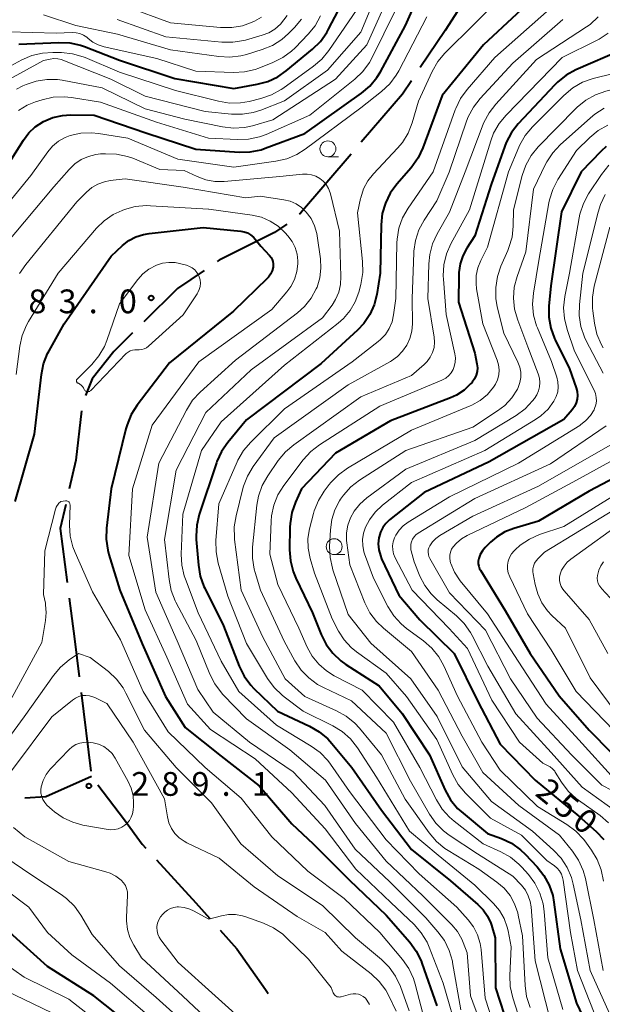
# Model space of a CAD drawing. Units: metres. Extents: x -72000 to -69999, y 27000 to 28500.
# Drawn here: x -70185 to -70093, y 27276 to 27431 of the extents above; entities that cross this region are included whole.
import ezdxf

# ---------------------------------------------------------------- set-up
doc = ezdxf.new("R2010")
doc.units = ezdxf.units.M
for name, color, linetype, lineweight in [('110600_大字・町・丁目界', 7, 'Continuous', 40), ('633100_広葉樹林', 7, 'Continuous', 13), ('710100_等高線(計曲線)', 7, 'Continuous', 40), ('710200_等高線(主曲線)', 7, 'Continuous', 13), ('731200_図化機測定による標高点', 7, 'Continuous', 40)]:
    doc.layers.add(name, color=color, linetype=linetype, lineweight=lineweight)
doc.styles.add('Style-WORKING', font='MS Gothic.ttf')

msp = doc.modelspace()

# ---------------------------------------------------------------- linework, layer by layer
at = {"layer": '110600_大字・町・丁目界', "linetype": 'Continuous', "lineweight": 40}
msp.add_line((-70175.08, 27324.83), (-70173.55, 27312.42), dxfattribs=at)
at = {"layer": '110600_大字・町・丁目界', "linetype": 'Continuous', "lineweight": 40, "flags": 128}
for points in [[(-70114.74, 27433.84), (-70117.68, 27429.28), (-70121.62, 27423.41)], [(-70123.02, 27421.33), (-70124.42, 27419.24), (-70130.91, 27411.65)], [(-70132.53, 27409.76), (-70140.47, 27400.48), (-70140.7, 27400.3)], [(-70142.66, 27398.74), (-70144.6, 27397.39), (-70153.29, 27393.05), (-70153.64, 27392.81)], [(-70155.7, 27391.41), (-70159.86, 27388.59), (-70165.17, 27383.33)], [(-70166.95, 27381.57), (-70169.9, 27378.64), (-70173.31, 27374.34), (-70174.36, 27371.69)], [(-70174.99, 27369.29), (-70175.9, 27361.47), (-70176.93, 27356.96)], [(-70177.49, 27354.52), (-70178.37, 27350.7), (-70177.28, 27342.19)], [(-70176.96, 27339.71), (-70176.13, 27333.3), (-70175.39, 27327.31)], [(-70183.96, 27308.21), (-70180.64, 27308.45), (-70173.45, 27311.63)], [(-70172.43, 27310.27), (-70168.26, 27304.75), (-70165.44, 27300.92), (-70164.88, 27300.31)], [(-70163.2, 27298.47), (-70156.97, 27291.66), (-70154.79, 27289.21)], [(-70153.13, 27287.35), (-70150.52, 27284.42), (-70146, 27277.98), (-70145.6, 27277.39)]]:
    msp.add_lwpolyline(points, dxfattribs=at)
at = {"layer": '633100_広葉樹林', "linetype": 'Continuous', "lineweight": 13}
for p, q in [((-70136.17, 27409.36), (-70134.5, 27409.36)), ((-70135.19, 27346.61), (-70133.52, 27346.61))]:
    msp.add_line(p, q, dxfattribs=at)
for centre in [(-70136.17, 27410.61), (-70135.19, 27347.86)]:
    msp.add_circle(centre, 1.25, dxfattribs=at)
at = {"layer": '710100_等高線(計曲線)', "linetype": 'Continuous', "lineweight": 40, "flags": 128}
for points, elevation in [([(-70181, 27414.94), (-70179.54, 27415.54), (-70177.99, 27415.88), (-70176.75, 27415.96), (-70173, 27415.93), (-70164.88, 27413.12), (-70157, 27410.53), (-70150.16, 27410.09), (-70148.42, 27410.13), (-70146.71, 27410.47), (-70146.05, 27410.69), (-70139.82, 27413), (-70130.88, 27419.38), (-70129.56, 27420.51), (-70128.45, 27421.85), (-70127.9, 27422.75), (-70123.93, 27430.07), (-70119.09, 27441)], 270), ([(-70184.89, 27427.11), (-70178.61, 27427.4), (-70176.87, 27427.33), (-70175.17, 27426.95), (-70174.54, 27426.73), (-70169, 27424.59), (-70160.31, 27421.69), (-70151, 27420.13), (-70147.34, 27420.78), (-70145.66, 27421.24), (-70144.08, 27421.98), (-70142.73, 27422.91), (-70138.58, 27426.34), (-70137.33, 27427.56), (-70136.32, 27428.98), (-70136.06, 27429.46), (-70132.05, 27437.2)], 260), ([(-70101.24, 27436.76), (-70111.63, 27427), (-70118.14, 27419), (-70121.19, 27410.74), (-70121.93, 27409.16), (-70123.05, 27407.61)], 270), ([(-70089.8, 27426.2), (-70097.1, 27423.04), (-70098.63, 27422.21), (-70099.99, 27421.12), (-70100.42, 27420.69), (-70106.18, 27414.53), (-70107.26, 27413.16), (-70108.08, 27411.62), (-70108.31, 27411.03), (-70110.44, 27405), (-70113, 27396.9), (-70114.28, 27394.95), (-70114.92, 27393.75), (-70115.35, 27392.44), (-70115.55, 27391.09), (-70115.56, 27390.67), (-70115.57, 27386.43), (-70113, 27378.38), (-70112.68, 27376.69), (-70112.62, 27376.08), (-70112.67, 27375.47), (-70112.82, 27374.88), (-70113.07, 27374.33), (-70113.42, 27373.82), (-70113.51, 27373.72), (-70113.68, 27373.52), (-70114.72, 27372.55), (-70115.9, 27371.77), (-70116.85, 27371.34), (-70126.29, 27367.71), (-70135, 27362.6), (-70140.34, 27357), (-70141.29, 27354.88), (-70141.86, 27353.23), (-70142.14, 27351.51), (-70142.16, 27350.94), (-70142.21, 27347.36), (-70142.09, 27345.62), (-70141.66, 27343.93), (-70141.22, 27342.88)], 260), ([(-70186.03, 27409), (-70184.18, 27411.98), (-70183.33, 27413.12), (-70182.3, 27414.1), (-70181, 27414.94)], 270), ([(-70092.34, 27410.97), (-70093.11, 27410.25), (-70096.26, 27407), (-70099.33, 27400.67), (-70101.06, 27389), (-70101.34, 27385.77), (-70101.34, 27384.03), (-70101.04, 27382.31), (-70100.44, 27380.67), (-70100.36, 27380.5), (-70098.11, 27375.89), (-70097.03, 27372.92), (-70096.88, 27372.33), (-70096.83, 27371.72), (-70096.88, 27371.11), (-70097.04, 27370.53), (-70097.3, 27369.97), (-70097.67, 27369.45), (-70099, 27367.9), (-70110.78, 27361.22), (-70121, 27356.4), (-70126.45, 27352.09), (-70127.04, 27351.53), (-70127.53, 27350.88), (-70127.89, 27350.16), (-70128.12, 27349.38), (-70128.15, 27349.27), (-70128.23, 27348.32), (-70128.16, 27347.37)], 250), ([(-70123.05, 27407.61), (-70125.32, 27405.02), (-70126.35, 27403.62), (-70127.12, 27402.05), (-70127.6, 27400.38), (-70127.79, 27398.64), (-70127.95, 27391), (-70128.48, 27387.64), (-70128.88, 27386.01), (-70129.56, 27384.47), (-70130.5, 27383.07), (-70131.51, 27382), (-70137.23, 27376.77), (-70149, 27367.88), (-70151.96, 27364.29), (-70152.95, 27362.85), (-70153.67, 27361.27), (-70153.74, 27361.08), (-70156.44, 27352.93), (-70156.85, 27351.23), (-70156.95, 27349.49), (-70156.92, 27348.97), (-70156.59, 27344.91), (-70156.3, 27343.2), (-70155.72, 27341.55), (-70155.59, 27341.28), (-70152.65, 27335.35), (-70150.15, 27329), (-70149.38, 27327.44), (-70148.34, 27326.03), (-70147.84, 27325.5), (-70144.12, 27321.88), (-70139.06, 27319.53), (-70137.54, 27318.66), (-70136.2, 27317.54), (-70135.55, 27316.83), (-70132.38, 27313), (-70127.73, 27306.27), (-70123, 27300.09), (-70116.86, 27295.14), (-70112.55, 27291.43), (-70111.7, 27290.56), (-70111.01, 27289.55), (-70110.51, 27288.44), (-70110.41, 27288.13), (-70109.83, 27286.17), (-70109.75, 27278.25), (-70107, 27269.84)], 270), ([(-70185.46, 27355), (-70182.4, 27365.6), (-70181.33, 27375), (-70180.99, 27376.7), (-70180.35, 27378.33), (-70180.12, 27378.76), (-70177.74, 27383), (-70170.32, 27393.68), (-70168.54, 27395.34), (-70167.55, 27396.12), (-70166.43, 27396.72), (-70165.22, 27397.11), (-70164.35, 27397.26), (-70155.82, 27398.18), (-70149.92, 27397.63), (-70149.36, 27397.53), (-70148.83, 27397.34), (-70148.35, 27397.05), (-70147.91, 27396.68), (-70147.64, 27396.36), (-70146.77, 27395.23)], 280), ([(-70146.77, 27395.23), (-70145.37, 27393.78), (-70145.14, 27393.49), (-70144.96, 27393.17), (-70144.84, 27392.82), (-70144.78, 27392.45), (-70144.79, 27392.09), (-70144.81, 27391.94), (-70144.96, 27391.38), (-70145.21, 27390.85), (-70145.54, 27390.38), (-70145.77, 27390.13), (-70151.08, 27385), (-70161.16, 27376.84), (-70166.25, 27370.15), (-70167.18, 27368.68), (-70167.84, 27367.06), (-70168, 27366.46), (-70170.31, 27357), (-70171.07, 27350.79), (-70171.13, 27349.05), (-70170.88, 27347.32), (-70170.7, 27346.64), (-70168.97, 27341), (-70165.45, 27332.55), (-70161.77, 27324.23), (-70158.66, 27319.34), (-70153, 27314.79), (-70147, 27310.14), (-70141.85, 27304.15), (-70138.51, 27301), (-70132.75, 27295.25), (-70127, 27289.7), (-70123.28, 27285.47), (-70122.25, 27284.06), (-70121.48, 27282.5), (-70121.35, 27282.16), (-70119, 27275.42)], 280), ([(-70084.91, 27361.92), (-70095, 27356.62), (-70103, 27351.89), (-70106.88, 27350.74), (-70108.31, 27350.17), (-70109.61, 27349.37), (-70110.57, 27348.55), (-70111.4, 27347.73), (-70111.83, 27347.22), (-70112.17, 27346.64), (-70112.41, 27346), (-70112.48, 27345.59), (-70112.48, 27345.17), (-70112.41, 27344.76), (-70112.27, 27344.37)], 240), ([(-70128.16, 27347.37), (-70127.91, 27346.44), (-70127.71, 27345.95), (-70125, 27340.22), (-70121.71, 27336.29), (-70116.25, 27331), (-70112.55, 27323.45), (-70109, 27316.7), (-70103.5, 27311), (-70096.64, 27305.36), (-70093.87, 27302.91), (-70092.66, 27301.64)], 250), ([(-70112.27, 27344.37), (-70112.13, 27344.12), (-70108.23, 27337.77), (-70104.31, 27331), (-70099.7, 27324.3), (-70095, 27318.9), (-70088.11, 27311.89)], 240), ([(-70141.22, 27342.88), (-70138.59, 27337.41), (-70137.24, 27334), (-70136.46, 27332.44), (-70135.42, 27331.04), (-70134.15, 27329.84), (-70133.34, 27329.26), (-70128.1, 27325.9), (-70124.45, 27321.55), (-70120.16, 27315), (-70117.68, 27309.45), (-70116.83, 27307.93), (-70115.73, 27306.57), (-70114.88, 27305.79), (-70111, 27302.62), (-70108.83, 27301.81), (-70107.25, 27301.06), (-70105.83, 27300.05), (-70105.07, 27299.33), (-70103.2, 27297.36), (-70102.12, 27296), (-70101.28, 27294.47), (-70100.73, 27292.81), (-70100.54, 27291.77), (-70099.57, 27284.43), (-70097, 27275.86), (-70094.14, 27269.86)], 260), ([(-70132.33, 27167.56), (-70136.54, 27173.46), (-70141.13, 27179), (-70142.33, 27181), (-70142.79, 27181.95), (-70143.07, 27182.97), (-70143.18, 27184.03), (-70143.1, 27185.08), (-70143.07, 27185.28), (-70141.19, 27194.81), (-70139.06, 27202.94), (-70139, 27211.72), (-70141.28, 27220.72), (-70144.06, 27229.94), (-70147, 27238.01), (-70149.23, 27246.77), (-70152.77, 27255), (-70156.57, 27261.43), (-70161.53, 27267), (-70167.47, 27272.53), (-70173.07, 27277), (-70180.38, 27281.62), (-70186.29, 27287)], 280)]:
    msp.add_lwpolyline(points, dxfattribs=dict(at, elevation=elevation))
at = {"layer": '710200_等高線(主曲線)', "linetype": 'Continuous', "lineweight": 13, "flags": 128}
for points, elevation in [([(-70188.49, 27420.46), (-70181, 27424.54), (-70179.96, 27424.77), (-70179.36, 27424.85), (-70178.76, 27424.82), (-70178.17, 27424.69), (-70177.93, 27424.61), (-70170.4, 27421.6), (-70165, 27418.89), (-70155.52, 27416.48), (-70151.39, 27416.07), (-70149.65, 27416.05), (-70147.93, 27416.34), (-70146.76, 27416.72), (-70143, 27418.2), (-70136.22, 27423), (-70130.97, 27429.03), (-70126.74, 27439.28)], 264), ([(-70185.28, 27420.01), (-70184.28, 27420.52), (-70183.71, 27420.77), (-70182.14, 27421.3), (-70180.49, 27421.56), (-70178.82, 27421.52), (-70178.08, 27421.41), (-70171.78, 27420.22), (-70165, 27416.92), (-70158.72, 27415.28), (-70152.81, 27414.07), (-70151.08, 27413.87), (-70149.34, 27413.97), (-70148.08, 27414.24), (-70144.84, 27415.16), (-70135, 27421.59), (-70130.03, 27427), (-70124.44, 27439.56)], 266), ([(-70184.95, 27416.63), (-70183.56, 27417.48), (-70182.26, 27418), (-70181.19, 27418.35), (-70179.49, 27418.73), (-70177.75, 27418.82), (-70176.57, 27418.7), (-70172.01, 27417.99), (-70163.2, 27414.8), (-70155, 27412.3), (-70150.41, 27412.07), (-70148.67, 27412.13), (-70146.96, 27412.5), (-70145.89, 27412.89), (-70139, 27415.91), (-70131.91, 27421.61), (-70130.65, 27422.81), (-70129.62, 27424.22), (-70129.2, 27425), (-70123.61, 27436.39)], 268), ([(-70108.4, 27435), (-70117.72, 27425.7), (-70118.84, 27424.36), (-70119.75, 27422.78), (-70121.89, 27418.11), (-70122.89, 27414.71), (-70123.53, 27413.09), (-70124.44, 27411.61), (-70125.19, 27410.7), (-70128.97, 27406.68), (-70129.86, 27405.55), (-70130.54, 27404.28), (-70130.99, 27402.9), (-70131.03, 27402.75), (-70131.51, 27400.49), (-70130.7, 27392.84), (-70130.67, 27391.09), (-70130.99, 27389.22), (-70131.31, 27388), (-70131.86, 27386.48), (-70132.67, 27385.09), (-70133.7, 27383.85), (-70134.56, 27383.09), (-70143, 27376.5), (-70153, 27367.52), (-70156.09, 27363), (-70159.02, 27352.98), (-70159.28, 27346.68), (-70159.2, 27344.94), (-70158.82, 27343.24), (-70158.64, 27342.72), (-70156.61, 27337.39), (-70153, 27329.79), (-70150.23, 27325), (-70144.3, 27319.7), (-70138.82, 27316.39), (-70137.41, 27315.36), (-70136.21, 27314.1), (-70135.78, 27313.54), (-70132.78, 27309.22), (-70127, 27301.6), (-70121.77, 27296.23), (-70115.85, 27291), (-70114.06, 27289), (-70113.22, 27287.88)], 272), ([(-70099, 27434.71), (-70109.86, 27425), (-70114.23, 27419.96), (-70115.26, 27418.54), (-70116.02, 27416.98), (-70116.1, 27416.75), (-70119.56, 27407), (-70123.53, 27401.24), (-70124.39, 27399.73), (-70124.97, 27398.08), (-70125.26, 27396.36)], 268), ([(-70191.42, 27420.85), (-70184.44, 27424.62), (-70182.84, 27425.31), (-70181.14, 27425.71), (-70179.53, 27425.82), (-70178.18, 27425.79), (-70176.45, 27425.61), (-70174.77, 27425.14), (-70174.44, 27425), (-70169, 27422.69), (-70160.17, 27419.83), (-70153.42, 27418.11), (-70151.7, 27417.83), (-70149.96, 27417.85), (-70148.57, 27418.09), (-70146.74, 27418.54), (-70145.09, 27419.1), (-70143.56, 27419.94), (-70143.28, 27420.14), (-70138.43, 27423.62), (-70137.11, 27424.76), (-70136.01, 27426.12), (-70131, 27433.5)], 262), ([(-70167.89, 27433), (-70161, 27430.46), (-70153.09, 27429.74), (-70151.34, 27429.74), (-70149.63, 27430.03), (-70148.11, 27430.57), (-70147.75, 27430.73), (-70146.63, 27431.35)], 252), ([(-70186.44, 27429.04), (-70179, 27428.87), (-70176.46, 27428.95), (-70175.85, 27428.92), (-70175.25, 27428.78), (-70174.69, 27428.54), (-70174.18, 27428.21), (-70173.94, 27428), (-70173.22, 27427.43), (-70172.41, 27427), (-70171.45, 27426.69), (-70163.13, 27424.87), (-70157, 27422.83), (-70151.07, 27422.64), (-70149.33, 27422.73), (-70147.64, 27423.13), (-70147.07, 27423.33), (-70144.85, 27424.21), (-70143.29, 27424.99), (-70141.89, 27426.03), (-70141.35, 27426.54), (-70139.28, 27428.68), (-70138.18, 27430.03), (-70137.32, 27431.58)], 258), ([(-70181, 27431.73), (-70175.92, 27430.08), (-70169.32, 27428.68), (-70161, 27426.24), (-70153.36, 27425.16), (-70151.62, 27425.06), (-70149.89, 27425.27), (-70149.02, 27425.5), (-70146.55, 27426.26), (-70144.93, 27426.91), (-70143.45, 27427.84), (-70142.36, 27428.8), (-70141.45, 27429.72), (-70140.34, 27431.07)], 256), ([(-70175.13, 27413.08), (-70173.43, 27413.15), (-70172.32, 27413.04), (-70167.7, 27412.3), (-70159.82, 27409), (-70151, 27407.71), (-70144.37, 27408.64), (-70142.67, 27409.04), (-70141.06, 27409.72), (-70139.78, 27410.53), (-70131, 27417.08), (-70127.71, 27419.67), (-70126.43, 27420.86), (-70125.39, 27422.25), (-70125.01, 27422.92), (-70120.59, 27431.41)], 272), ([(-70169.39, 27431), (-70161.72, 27428.28), (-70152.89, 27427.42), (-70151.15, 27427.41), (-70149.43, 27427.7), (-70149.17, 27427.77), (-70146.55, 27428.52), (-70145.51, 27428.92), (-70144.55, 27429.5), (-70143.66, 27430.27), (-70142.6, 27431.61)], 254), ([(-70093.55, 27431.41), (-70094.84, 27430.24), (-70095.41, 27429.84), (-70103.28, 27424.72), (-70109.72, 27417.67), (-70110.78, 27416.29), (-70111.59, 27414.74), (-70111.68, 27414.51), (-70114.56, 27407), (-70117, 27400.6), (-70118.95, 27397.19), (-70119.69, 27395.61), (-70120.13, 27393.92), (-70120.28, 27392.48), (-70120.42, 27387), (-70119.43, 27380.92), (-70119.36, 27380.1), (-70119.45, 27379.28), (-70119.67, 27378.49), (-70120.03, 27377.75), (-70120.51, 27377.08), (-70121, 27376.58), (-70123, 27374.86), (-70131, 27371.49), (-70141.56, 27363.93), (-70142.88, 27362.8), (-70144, 27361.44), (-70145.66, 27359), (-70146.52, 27357.48), (-70147.09, 27355.83), (-70147.35, 27354.41), (-70148.05, 27347.76), (-70148.08, 27346.02), (-70147.8, 27344.3), (-70147.66, 27343.8), (-70146.81, 27341), (-70143.08, 27332.92), (-70141.37, 27329.84), (-70140.4, 27328.39), (-70139.19, 27327.14), (-70137.79, 27326.11), (-70136.87, 27325.62), (-70132.46, 27323.54), (-70127, 27318.41), (-70123.15, 27310.85), (-70120.16, 27305.67), (-70119.16, 27304.24), (-70117.93, 27303.01), (-70117.07, 27302.36), (-70112.62, 27299.38), (-70107, 27295.88), (-70105.66, 27294.44), (-70105.05, 27293.67), (-70104.59, 27292.8), (-70104.28, 27291.87), (-70104.16, 27291.04), (-70103.48, 27282.52), (-70101.11, 27273)], 264), ([(-70099.17, 27431), (-70107, 27424.12), (-70112.17, 27418.56)], 266), ([(-70082.92, 27431.7), (-70084.06, 27428.66), (-70084.75, 27427.23), (-70085.68, 27425.94), (-70086.81, 27424.83), (-70087.12, 27424.59), (-70087.66, 27424.19), (-70089.14, 27423.27), (-70090.75, 27422.62), (-70091.17, 27422.51), (-70094.38, 27421.68), (-70096.03, 27421.11), (-70097.55, 27420.25), (-70099, 27419.04), (-70103.95, 27414.06), (-70105.06, 27412.72), (-70105.93, 27411.21), (-70106.08, 27410.87), (-70107.7, 27407), (-70111, 27395.11)], 258), ([(-70079.45, 27432.33), (-70080.33, 27430.82), (-70080.69, 27429.94), (-70081.78, 27426.87), (-70082.41, 27425.5), (-70083.26, 27424.25), (-70084.32, 27423.18), (-70085.56, 27422.3), (-70086.31, 27421.9), (-70089.63, 27420.37), (-70092.38, 27419.69), (-70094.02, 27419.12), (-70095.54, 27418.28)], 256), ([(-70091.99, 27428.83), (-70093.44, 27427.88), (-70093.71, 27427.74), (-70099.23, 27425), (-70108.1, 27415.94), (-70109.2, 27414.59), (-70110.06, 27413.07), (-70110.51, 27411.89), (-70113.86, 27401), (-70116.78, 27395.61), (-70117.48, 27394.02), (-70117.88, 27392.32), (-70117.99, 27390.58), (-70117.96, 27390.04), (-70117.51, 27384.49), (-70116.15, 27378.29), (-70116.07, 27377.62), (-70116.1, 27376.94), (-70116.25, 27376.28), (-70116.43, 27375.8), (-70116.74, 27375.29), (-70117.13, 27374.83), (-70117.59, 27374.44), (-70118.11, 27374.15), (-70118.22, 27374.1), (-70128, 27370), (-70137.49, 27363.92), (-70138.87, 27362.86), (-70140.08, 27361.53), (-70143.12, 27357.5), (-70144.05, 27356.02), (-70144.7, 27354.41), (-70145.07, 27352.7), (-70145.13, 27351.87), (-70145.34, 27346.66), (-70144.09, 27341.91), (-70140.77, 27335), (-70139.43, 27332), (-70138.64, 27330.58), (-70137.62, 27329.31), (-70136.39, 27328.24), (-70135.18, 27327.5), (-70130.77, 27325.23), (-70125.84, 27320.16), (-70121.66, 27313), (-70119.08, 27307.93), (-70118.16, 27306.46), (-70117, 27305.16), (-70116.29, 27304.56), (-70111.7, 27301), (-70108.93, 27299.74), (-70107.41, 27298.89)], 262), ([(-70112.17, 27418.56), (-70113.25, 27417.19), (-70114.06, 27415.65), (-70114.32, 27414.98), (-70117.07, 27406.93), (-70119, 27402.38), (-70121, 27399.35), (-70121.83, 27397.82), (-70122.38, 27396.16), (-70122.63, 27394.44), (-70122.64, 27394.19), (-70122.89, 27387), (-70122.85, 27383), (-70122.94, 27381.83), (-70123.24, 27380.7), (-70123.72, 27379.63), (-70124.39, 27378.67), (-70125.21, 27377.83), (-70126.16, 27377.15), (-70126.32, 27377.06), (-70133, 27373.36), (-70144.63, 27365), (-70147.94, 27360.48), (-70148.84, 27358.99), (-70149.47, 27357.37), (-70149.56, 27357.03), (-70150.65, 27352.72), (-70150.93, 27351), (-70150.91, 27349.26), (-70150.88, 27348.99), (-70149.85, 27341), (-70146.41, 27333.59), (-70142.89, 27327), (-70139.8, 27324.2), (-70134.8, 27321.95), (-70133.28, 27321.1), (-70131.92, 27320), (-70131.2, 27319.21), (-70127.7, 27315), (-70123.98, 27308.02), (-70120.2, 27302.7), (-70119.06, 27301.37), (-70117.72, 27300.26), (-70117.24, 27299.95), (-70112.37, 27297), (-70109.53, 27294.95), (-70108.41, 27293.98), (-70107.47, 27292.82), (-70106.75, 27291.52), (-70106.26, 27290.12), (-70106.18, 27289.74), (-70105.51, 27286.49), (-70105.1, 27278.62), (-70104.85, 27276.9), (-70104.27, 27275.14)], 266), ([(-70095.54, 27418.28), (-70096.89, 27417.19), (-70097.11, 27416.97), (-70103.01, 27410.91), (-70104.11, 27409.56), (-70104.96, 27408.04), (-70105.53, 27406.41), (-70106.91, 27401), (-70106.96, 27398.43), (-70107.15, 27396.69), (-70107.63, 27395.02), (-70107.81, 27394.58), (-70108.9, 27392.11), (-70109.46, 27390.46), (-70109.73, 27388.74), (-70109.69, 27387), (-70109.47, 27385.7), (-70108.45, 27381.55), (-70106.23, 27376.96), (-70105.94, 27376.19), (-70105.78, 27375.38), (-70105.77, 27374.56), (-70105.9, 27373.74), (-70106.17, 27372.96), (-70106.31, 27372.69), (-70107.19, 27371.33), (-70108.29, 27370.13), (-70109.42, 27369.26), (-70113.31, 27366.69), (-70123.91, 27363), (-70131.17, 27358.33), (-70132.55, 27357.27), (-70133.72, 27355.98), (-70134.17, 27355.33), (-70134.33, 27355.08), (-70135.08, 27353.66), (-70135.57, 27352.13), (-70135.78, 27350.53), (-70135.91, 27347.89), (-70135.84, 27346.15), (-70135.47, 27344.45), (-70135.39, 27344.21), (-70133, 27337.17), (-70129.39, 27332.61), (-70123.1, 27327), (-70118.95, 27321.05), (-70115, 27313.14), (-70110.37, 27307.63), (-70103.92, 27303), (-70100.6, 27300), (-70099.41, 27298.72), (-70098.46, 27297.26), (-70097.78, 27295.66), (-70097.51, 27294.63), (-70096.33, 27289), (-70094.83, 27281), (-70091.81, 27274.24)], 256), ([(-70092.62, 27417), (-70094.1, 27416.08), (-70094.78, 27415.52), (-70099.54, 27411.26), (-70100.73, 27409.98), (-70101.68, 27408.53), (-70101.86, 27408.18), (-70103.77, 27404.23), (-70105, 27394.35), (-70106.36, 27390.47), (-70106.79, 27388.78), (-70106.93, 27387.05), (-70106.75, 27385.31), (-70106.26, 27383.57), (-70104.64, 27379.36), (-70103.01, 27375.1), (-70102.82, 27374.44), (-70102.75, 27373.76), (-70102.8, 27373.07), (-70102.96, 27372.41), (-70103.24, 27371.78), (-70103.6, 27371.24), (-70103.9, 27370.87), (-70105.1, 27369.6), (-70106.51, 27368.55), (-70113, 27364.58), (-70123.91, 27360.09), (-70130.04, 27355.53), (-70131.12, 27354.57), (-70132.02, 27353.43), (-70132.6, 27352.4), (-70133.03, 27351.25), (-70133.24, 27350.04), (-70133.25, 27348.82), (-70133.21, 27348.44), (-70132.73, 27345), (-70130.33, 27338.99), (-70129.55, 27337.43), (-70128.5, 27336.03), (-70127.42, 27334.99), (-70123, 27331.33), (-70118.8, 27325.2), (-70115, 27317.95), (-70111.78, 27312.22), (-70106.09, 27307), (-70099.67, 27302.33), (-70097.63, 27299.82), (-70096.65, 27298.38), (-70095.94, 27296.78), (-70095.59, 27295.52), (-70094.25, 27289), (-70092.77, 27281)], 254), ([(-70092.06, 27414.35), (-70093.58, 27413.49), (-70094.9, 27412.4), (-70097, 27410.34), (-70099.92, 27405.76), (-70100.73, 27404.21), (-70101.25, 27402.55), (-70101.34, 27402.1), (-70102.93, 27393), (-70103.79, 27387.84), (-70103.92, 27386.1), (-70103.75, 27384.36), (-70103.28, 27382.69), (-70103.14, 27382.35), (-70100.93, 27377.07), (-70100.09, 27374.58), (-70099.91, 27373.83), (-70099.86, 27373.05), (-70099.95, 27372.28), (-70100.17, 27371.53), (-70100.54, 27370.79), (-70101.48, 27369.54), (-70102.63, 27368.48), (-70103.46, 27367.9), (-70111.46, 27363), (-70123, 27357.97), (-70127.55, 27354.4), (-70128.7, 27353.32), (-70129.64, 27352.07), (-70130.24, 27350.92), (-70130.56, 27349.98), (-70130.71, 27349), (-70130.69, 27348.01), (-70130.49, 27347.04), (-70130.39, 27346.71), (-70129, 27342.86), (-70126.73, 27338.44), (-70125.8, 27336.96), (-70124.63, 27335.67), (-70123.76, 27334.95), (-70121.11, 27333), (-70119.8, 27331.85), (-70118.71, 27330.49), (-70117.92, 27329.06), (-70115.75, 27324.25), (-70111.91, 27317), (-70109, 27312.6), (-70103.15, 27306.85), (-70098.51, 27304.02), (-70097.11, 27302.98), (-70095.91, 27301.72), (-70095.69, 27301.43), (-70094.63, 27300), (-70093.72, 27298.51), (-70093.08, 27296.89), (-70092.72, 27295.07)], 252), ([(-70191.01, 27396.68), (-70183, 27406.41), (-70180.34, 27410.14), (-70179.56, 27411.05), (-70178.63, 27411.82), (-70177.59, 27412.41), (-70176.8, 27412.71), (-70175.13, 27413.08)], 272), ([(-70187, 27395.51), (-70179.39, 27404.61), (-70176.98, 27407.37), (-70176.08, 27408.23), (-70175.06, 27408.92), (-70173.93, 27409.42), (-70172.73, 27409.72), (-70172, 27409.79), (-70171.22, 27409.83), (-70169.48, 27409.77), (-70167.78, 27409.41), (-70166.94, 27409.11), (-70162.64, 27407.36), (-70158.82, 27407.18)], 274), ([(-70091.88, 27408.02), (-70093.05, 27406.57), (-70095.08, 27403.51), (-70095.91, 27401.98), (-70096.47, 27400.32), (-70096.59, 27399.71), (-70098.12, 27391), (-70098.84, 27387.29), (-70099.03, 27385.55), (-70098.9, 27383.82), (-70098.47, 27382.1), (-70097.29, 27378.71), (-70094.22, 27372.56), (-70094, 27371.99), (-70093.87, 27371.4), (-70093.86, 27370.79), (-70093.95, 27370.2), (-70094.14, 27369.62), (-70094.22, 27369.45), (-70094.78, 27368.53), (-70095.5, 27367.73), (-70096.34, 27367.07), (-70096.48, 27366.98), (-70106.11, 27361), (-70117, 27355.73), (-70123.52, 27351.72), (-70124.29, 27351.16), (-70124.94, 27350.47)], 248), ([(-70158.82, 27407.18), (-70156.78, 27406.22), (-70155.42, 27405.72), (-70153.99, 27405.46), (-70152.5, 27405.46), (-70143.76, 27406.24), (-70140.17, 27406.62), (-70139.46, 27406.63), (-70138.76, 27406.52), (-70138.08, 27406.29), (-70137.45, 27405.94), (-70136.9, 27405.5), (-70136.43, 27404.96), (-70136.06, 27404.35), (-70135.8, 27403.68), (-70135.75, 27403.49), (-70134.37, 27397.63), (-70134.12, 27390.48), (-70134.18, 27389.22), (-70134.47, 27387.99), (-70134.96, 27386.83), (-70135.52, 27385.95), (-70137, 27383.93), (-70148.27, 27375.73), (-70155.43, 27369), (-70160.09, 27359.91), (-70161.91, 27349), (-70161.21, 27342.65), (-70160.87, 27340.94), (-70160.23, 27339.32), (-70160.12, 27339.09), (-70156.94, 27333.06), (-70154.8, 27327.75), (-70154.01, 27326.19), (-70152.96, 27324.8), (-70152.71, 27324.53), (-70149, 27320.7), (-70142.18, 27315.82), (-70136.57, 27311), (-70131.83, 27304.17), (-70127, 27298.26), (-70121.21, 27292.79), (-70116.65, 27288.22), (-70115.76, 27287.16), (-70115.07, 27285.96), (-70114.83, 27285.39), (-70114.22, 27283.78), (-70113.69, 27277), (-70110.83, 27269.17)], 274), ([(-70184.77, 27390.92), (-70183.79, 27392.37), (-70175.76, 27402.24), (-70174.21, 27403.79), (-70173.37, 27404.49), (-70172.43, 27405.04), (-70171.4, 27405.41), (-70170.48, 27405.59), (-70168.15, 27405.85), (-70159, 27404.54), (-70149.1, 27402.9), (-70146.86, 27403.14)], 276), ([(-70146.86, 27403.14), (-70143.14, 27402.58), (-70142.14, 27402.34), (-70141.2, 27401.93), (-70140.34, 27401.36), (-70139.58, 27400.63), (-70138.83, 27399.6), (-70138.27, 27398.47), (-70137.92, 27397.25), (-70137.85, 27396.86), (-70137.35, 27393.27), (-70137.27, 27391.76), (-70137.45, 27390.25), (-70137.89, 27388.8), (-70138, 27388.54), (-70138.81, 27387.06), (-70139.87, 27385.75), (-70140.97, 27384.76), (-70150.73, 27377.27), (-70156.31, 27372.22), (-70157.49, 27370.94), (-70158.48, 27369.39), (-70162.81, 27361), (-70164.64, 27349.36), (-70163.31, 27340.69), (-70159.91, 27333), (-70156.68, 27325.32), (-70154.25, 27321.75), (-70148.53, 27317), (-70141.64, 27312.36), (-70136.67, 27307), (-70131.87, 27300.13), (-70126.43, 27295), (-70120.72, 27289.28), (-70118.83, 27287.12), (-70117.8, 27285.71), (-70117.04, 27284.15), (-70116.55, 27282.47), (-70116.51, 27282.25), (-70115.21, 27274.79)], 276), ([(-70092.45, 27403.4), (-70093.22, 27401.84), (-70093.6, 27400.62), (-70095.98, 27391), (-70096.53, 27386.03), (-70096.57, 27384.29), (-70096.31, 27382.56), (-70095.75, 27380.91), (-70095.46, 27380.3), (-70092.8, 27375.2)], 246), ([(-70185.32, 27375), (-70184.72, 27379.48), (-70184.34, 27381.18), (-70183.67, 27382.79), (-70183.35, 27383.35), (-70178.7, 27391), (-70172.65, 27398.07), (-70171.43, 27399.26), (-70170.02, 27400.23), (-70168.61, 27400.89), (-70168.21, 27401.04), (-70166.53, 27401.5), (-70164.79, 27401.66), (-70164.12, 27401.64), (-70155, 27401.08), (-70154.92, 27401.08)], 278), ([(-70154.92, 27401.08), (-70148.12, 27400.14), (-70146.66, 27399.8), (-70145.28, 27399.22), (-70144.03, 27398.4), (-70142.9, 27397.35), (-70142.48, 27396.88), (-70141.83, 27396.01), (-70141.34, 27395.04), (-70141.03, 27394), (-70140.9, 27392.92), (-70140.9, 27392.49), (-70141.06, 27391.23), (-70141.44, 27390.02), (-70142.02, 27388.89), (-70142.63, 27388.06), (-70145, 27385.27), (-70156.51, 27377), (-70163.88, 27367), (-70166.96, 27357), (-70167.54, 27346.46), (-70165, 27337.87), (-70161.58, 27330.42), (-70158.33, 27323), (-70154.69, 27319), (-70147.63, 27314.37), (-70141.86, 27309), (-70136.63, 27303.37), (-70131.79, 27297), (-70126.25, 27291.75), (-70122.6, 27288.27), (-70121.45, 27286.96), (-70120.55, 27285.47), (-70120.2, 27284.66), (-70118, 27279), (-70115.53, 27270.47)], 278), ([(-70091.74, 27398.26), (-70094.19, 27388.92), (-70094.48, 27387.2), (-70094.47, 27385.46), (-70094.43, 27385.04), (-70094.16, 27383.08), (-70093.77, 27381.38), (-70093.1, 27379.77), (-70092.78, 27379.21)], 244), ([(-70125.26, 27396.36), (-70125.29, 27395.76), (-70125.46, 27387), (-70125.81, 27384.41), (-70126.06, 27383.32), (-70126.5, 27382.29), (-70127.11, 27381.34), (-70127.87, 27380.52), (-70128.23, 27380.22), (-70132.35, 27377), (-70143, 27369.6), (-70148.33, 27364.35), (-70149.47, 27363.02), (-70150.35, 27361.52), (-70150.48, 27361.24), (-70153.38, 27354.62), (-70153.83, 27348.81), (-70153.81, 27347.06), (-70153.46, 27345.26), (-70151.95, 27340.05), (-70149, 27332.6), (-70145.67, 27327.05), (-70144.65, 27325.63), (-70143.4, 27324.42), (-70143.06, 27324.16), (-70140.07, 27321.93), (-70135.41, 27319.6), (-70133.93, 27318.69), (-70132.63, 27317.53), (-70131.52, 27316.13), (-70128.5, 27311.5), (-70123.29, 27303), (-70118.79, 27299.21), (-70113, 27294.45), (-70110.07, 27291.55), (-70109.13, 27290.45), (-70108.4, 27289.2), (-70107.9, 27287.84), (-70107.76, 27287.24), (-70107.27, 27284.73), (-70107.5, 27280.23), (-70107.43, 27278.48), (-70107.04, 27276.68), (-70105, 27270.29)], 268), ([(-70111, 27395.11), (-70112.08, 27392.98), (-70112.54, 27391.83), (-70112.79, 27390.61), (-70112.83, 27389.38), (-70112.73, 27388.5), (-70111.73, 27383), (-70109.51, 27377.29), (-70109.29, 27376.53), (-70109.2, 27375.74), (-70109.25, 27374.95), (-70109.44, 27374.18), (-70109.76, 27373.46), (-70110.05, 27373), (-70111.02, 27371.87), (-70112.17, 27370.92), (-70113.47, 27370.18), (-70113.75, 27370.06), (-70123, 27366.24), (-70133.1, 27360.22), (-70134.52, 27359.2), (-70135.73, 27357.95), (-70135.97, 27357.64), (-70136.76, 27356.6), (-70137.68, 27355.12), (-70138.33, 27353.5), (-70138.46, 27353.06), (-70139.07, 27350.68), (-70139.32, 27349.16), (-70139.3, 27347.62), (-70138.99, 27346.01), (-70138.31, 27343.69), (-70135.52, 27336.48), (-70134.49, 27334.51), (-70133.62, 27333.14), (-70132.52, 27331.94), (-70131.66, 27331.24), (-70127, 27327.89), (-70123.77, 27324.23), (-70119, 27317.45), (-70116.48, 27311.88), (-70115.62, 27310.36), (-70114.49, 27308.99), (-70110.57, 27305), (-70105.65, 27302.35), (-70101.66, 27298.34), (-70100.48, 27297.52), (-70100.04, 27297.14), (-70099.67, 27296.7), (-70099.38, 27296.2), (-70099.19, 27295.66), (-70099.11, 27295.27), (-70097.93, 27287), (-70096.85, 27281), (-70094.23, 27274.3)], 258), ([(-70174.37, 27372.39), (-70174.46, 27372.46), (-70174.53, 27372.55), (-70174.59, 27372.64), (-70174.72, 27372.91), (-70174.87, 27373.14), (-70175.05, 27373.34), (-70175.26, 27373.5), (-70175.5, 27373.63), (-70175.57, 27373.66), (-70175.63, 27373.69), (-70175.68, 27373.72), (-70175.73, 27373.77), (-70175.77, 27373.83), (-70175.8, 27373.89), (-70175.81, 27373.96), (-70175.82, 27374.02), (-70175.81, 27374.09), (-70175.8, 27374.15), (-70175.77, 27374.22), (-70175.73, 27374.27), (-70175.71, 27374.29), (-70173.4, 27376.6), (-70172.28, 27377.94), (-70171.4, 27379.45), (-70171.04, 27380.35), (-70169, 27386.13), (-70166.15, 27389.97), (-70165.34, 27390.88), (-70164.39, 27391.64), (-70163.21, 27392.26), (-70162.25, 27392.56), (-70161.25, 27392.7), (-70160.24, 27392.65), (-70159.55, 27392.52), (-70158.48, 27392.24)], 282), ([(-70158.48, 27392.24), (-70158, 27392.07), (-70157.55, 27391.82), (-70157.16, 27391.5), (-70156.83, 27391.11), (-70156.57, 27390.67), (-70156.47, 27390.43), (-70156.33, 27389.93), (-70156.28, 27389.41), (-70156.32, 27388.9), (-70156.45, 27388.4), (-70156.67, 27387.92), (-70156.78, 27387.73), (-70159, 27384.43), (-70164.45, 27379.48), (-70164.77, 27379.23), (-70165.13, 27379.05), (-70165.52, 27378.93), (-70165.92, 27378.88), (-70166.26, 27378.89), (-70166.62, 27378.9), (-70166.99, 27378.84), (-70167.34, 27378.72), (-70167.66, 27378.54), (-70167.95, 27378.31), (-70168.01, 27378.25), (-70173.54, 27372.48), (-70173.63, 27372.41), (-70173.72, 27372.35), (-70173.83, 27372.31), (-70173.94, 27372.29), (-70174.05, 27372.29), (-70174.16, 27372.3), (-70174.27, 27372.34), (-70174.37, 27372.39)], 282), ([(-70092.31, 27366.93), (-70101.08, 27360.92), (-70113, 27355.43)], 246), ([(-70091.69, 27363.84), (-70103, 27357.42), (-70113.34, 27352.66), (-70118.55, 27349.59), (-70119.16, 27349.15), (-70119.69, 27348.61), (-70120.11, 27348), (-70120.26, 27347.68), (-70120.35, 27347.34), (-70120.37, 27346.99), (-70120.34, 27346.64), (-70120.25, 27346.3), (-70120.11, 27346), (-70117, 27340.57), (-70111.32, 27334.68), (-70107.4, 27327), (-70103.2, 27320.8), (-70097.76, 27315), (-70093, 27310.25), (-70089.76, 27308.54)], 244), ([(-70086.94, 27363.87), (-70097, 27358.33), (-70105, 27354.01), (-70114.24, 27349.62), (-70115.14, 27349.1), (-70115.93, 27348.42), (-70116.42, 27347.85), (-70116.68, 27347.44), (-70116.86, 27347), (-70116.97, 27346.53), (-70116.98, 27346.05), (-70116.92, 27345.57), (-70116.85, 27345.32), (-70116.81, 27345.19), (-70116.24, 27343.85), (-70115.45, 27342.63), (-70115.31, 27342.46), (-70111, 27337.25), (-70106.2, 27329.8), (-70101.79, 27323), (-70096.6, 27317.4), (-70091, 27311.17)], 242), ([(-70088.52, 27357.48), (-70099, 27351.05), (-70102.8, 27349.75), (-70104.4, 27349.05), (-70105.85, 27348.07), (-70106.64, 27347.36)], 238), ([(-70187.61, 27321), (-70181.29, 27332.71), (-70180.67, 27336.21), (-70180.56, 27337.45), (-70180.67, 27338.69), (-70180.71, 27338.93), (-70181, 27340.29), (-70180.81, 27347.19), (-70179.13, 27353.78), (-70179.02, 27354.09), (-70178.86, 27354.37), (-70178.66, 27354.62), (-70178.63, 27354.64), (-70178.27, 27355)], 282), ([(-70178.27, 27355), (-70177.54, 27355.1), (-70177.43, 27355.1), (-70177.32, 27355.09), (-70177.21, 27355.05), (-70177.12, 27355), (-70177.03, 27354.94), (-70176.95, 27354.86), (-70176.89, 27354.76), (-70176.85, 27354.66), (-70176.83, 27354.55), (-70176.82, 27354.46), (-70176.89, 27351.25), (-70176.78, 27349.51), (-70176.37, 27347.82), (-70176.03, 27346.95), (-70173.26, 27340.74), (-70168.87, 27333.13), (-70165.29, 27325), (-70161.35, 27318.65), (-70155.54, 27313), (-70149.83, 27308.17), (-70145, 27302.06), (-70139.36, 27296.64), (-70133.62, 27292.38), (-70127.99, 27287), (-70124.42, 27282.74), (-70123.42, 27281.31), (-70122.68, 27279.73), (-70122.41, 27278.85), (-70120.88, 27273)], 282), ([(-70113, 27355.43), (-70121.94, 27349.96), (-70122.29, 27349.71), (-70122.59, 27349.4), (-70122.82, 27349.04), (-70123, 27348.64), (-70123.1, 27348.23), (-70123.12, 27347.8), (-70123.08, 27347.37), (-70123.04, 27347.22), (-70122.56, 27345.44), (-70121.66, 27343.22), (-70120.91, 27341.73), (-70119.9, 27340.4), (-70118.93, 27339.46), (-70115.92, 27336.94), (-70114.68, 27335.71), (-70113.68, 27334.29), (-70113.43, 27333.84), (-70110.95, 27329), (-70106.54, 27321.46), (-70101, 27315.4), (-70096.11, 27309.89), (-70090.84, 27306.11)], 246), ([(-70091, 27353.74), (-70102.02, 27347), (-70103.04, 27346), (-70103.35, 27345.64), (-70103.59, 27345.24), (-70103.76, 27344.8), (-70103.85, 27344.34), (-70103.85, 27343.87), (-70103.82, 27343.59), (-70103.51, 27341.89), (-70103.1, 27340.39), (-70102.44, 27338.99), (-70101.54, 27337.72), (-70100.86, 27337.01), (-70098.74, 27335), (-70094.82, 27327.18), (-70090.58, 27321.42)], 236), ([(-70089, 27352.3), (-70097.88, 27345.9), (-70098.47, 27345.4), (-70098.96, 27344.8), (-70099.34, 27344.13), (-70099.56, 27343.51), (-70099.65, 27343.02), (-70099.66, 27342.53), (-70099.58, 27342.04), (-70099.42, 27341.57), (-70099.17, 27341.14), (-70098.96, 27340.86), (-70095, 27336.38), (-70092.06, 27331)], 234), ([(-70124.94, 27350.47), (-70125.46, 27349.68), (-70125.68, 27349.23), (-70125.88, 27348.62), (-70125.97, 27347.99), (-70125.95, 27347.35), (-70125.82, 27346.73), (-70125.57, 27346.1), (-70122.91, 27341), (-70117.05, 27334.95), (-70114.19, 27331.81), (-70110.36, 27323.64), (-70105.96, 27317), (-70102.3, 27313.7), (-70101.54, 27313.35), (-70101.12, 27313.11), (-70100.75, 27312.79), (-70100.43, 27312.42), (-70100.35, 27312.3), (-70099.36, 27310.7), (-70098.31, 27309.31), (-70097.03, 27308.12), (-70096.65, 27307.84), (-70093.26, 27305.44), (-70091.93, 27304.31)], 248), ([(-70106.64, 27347.36), (-70106.81, 27347.19), (-70107.21, 27346.71), (-70107.53, 27346.16), (-70107.74, 27345.57), (-70107.85, 27344.95), (-70107.85, 27344.32), (-70107.74, 27343.7), (-70107.51, 27343.07), (-70104.73, 27337.27), (-70101, 27331.57), (-70097.02, 27325), (-70091.13, 27318.87)], 238), ([(-70092.71, 27345.44), (-70093.15, 27344.81), (-70093.47, 27344.12), (-70093.68, 27343.32), (-70093.71, 27342.9), (-70093.67, 27342.47), (-70093.55, 27342.06), (-70093.36, 27341.68), (-70093.11, 27341.34), (-70093.04, 27341.25), (-70091.66, 27339.79)], 232), ([(-70191.43, 27311.02), (-70184.05, 27321), (-70179.43, 27327.55), (-70178.32, 27328.86), (-70176.95, 27330), (-70175.49, 27331)], 284), ([(-70175.49, 27331), (-70173.62, 27330.38), (-70170.76, 27328.14), (-70169.49, 27326.95), (-70168.45, 27325.56), (-70168, 27324.75), (-70165.08, 27318.92), (-70160.08, 27313), (-70154.53, 27307.47), (-70149.91, 27301), (-70144.09, 27295.91), (-70137, 27291.25), (-70131.85, 27286.15), (-70127.74, 27282.73), (-70126.5, 27281.5), (-70125.5, 27280.08), (-70124.74, 27278.46), (-70123.35, 27274.65)], 284), ([(-70186.04, 27312.5), (-70179.68, 27321), (-70176.44, 27323.66), (-70175.97, 27323.98), (-70175.45, 27324.21), (-70174.89, 27324.36), (-70174.32, 27324.4), (-70173.75, 27324.34), (-70173.2, 27324.19), (-70172.9, 27324.06), (-70171, 27323.11), (-70170.95, 27323.05)], 286), ([(-70170.95, 27323.05), (-70166.86, 27317), (-70161.93, 27308.07), (-70161.47, 27305.23), (-70161.23, 27304.3), (-70160.83, 27303.42), (-70160.29, 27302.63), (-70159.62, 27301.94), (-70158.84, 27301.38), (-70158.4, 27301.15), (-70153.29, 27298.71), (-70147.82, 27294.18), (-70141, 27289.5), (-70136.58, 27287), (-70133.96, 27284.04), (-70129.37, 27280.45), (-70128.1, 27279.26), (-70127.05, 27277.87), (-70126.51, 27276.88), (-70125.42, 27274.58)], 286), ([(-70167.65, 27310.83), (-70167.17, 27309.75), (-70166.88, 27308.61), (-70166.79, 27307.43), (-70166.81, 27306.91), (-70166.87, 27306.3), (-70166.97, 27305.72), (-70167.18, 27305.16), (-70167.47, 27304.65), (-70167.85, 27304.19), (-70168.18, 27303.91), (-70168.67, 27303.59), (-70169.22, 27303.36), (-70169.79, 27303.24), (-70170.38, 27303.21), (-70170.82, 27303.25), (-70174.78, 27303.94), (-70176.39, 27304.37), (-70177.9, 27305.07), (-70179.27, 27306.02), (-70179.65, 27306.35), (-70180.45, 27307.1), (-70180.81, 27307.5), (-70181.09, 27307.95), (-70181.29, 27308.44), (-70181.4, 27308.96), (-70181.42, 27309.49), (-70181.36, 27309.97), (-70181.05, 27310.98), (-70180.57, 27311.91), (-70179.94, 27312.75), (-70179.8, 27312.9), (-70176.95, 27315.86), (-70176.46, 27316.28), (-70175.9, 27316.62), (-70175.29, 27316.86), (-70174.64, 27316.98), (-70174.25, 27317), (-70174, 27317), (-70173.15, 27316.93), (-70172.32, 27316.7), (-70171.51, 27316.32), (-70170.81, 27315.82), (-70170.2, 27315.21), (-70169.7, 27314.48), (-70167.65, 27310.83)], 288), ([(-70153, 27271.28), (-70159.05, 27276.95), (-70165.55, 27283), (-70166.78, 27285), (-70167.37, 27286.2), (-70167.76, 27287.48), (-70167.91, 27288.82), (-70167.9, 27289.35), (-70167.76, 27292.89), (-70167.78, 27293.41), (-70167.9, 27293.92), (-70168.1, 27294.41), (-70168.38, 27294.85), (-70168.75, 27295.25), (-70169.58, 27295.88), (-70170.5, 27296.35), (-70171.17, 27296.57), (-70177, 27298.17), (-70183.93, 27302.07), (-70185.75, 27303.54)], 286), ([(-70157, 27271.11), (-70163.26, 27276.74), (-70169, 27281.72), (-70173.31, 27286.69), (-70175.12, 27289.74), (-70176.14, 27291.16), (-70177.39, 27292.37), (-70178.2, 27292.97), (-70183, 27296.15), (-70189.47, 27300.53)], 284), ([(-70107.41, 27298.89), (-70106.06, 27297.78), (-70105.59, 27297.28), (-70104.58, 27296.15), (-70103.54, 27294.75), (-70102.76, 27293.2), (-70102.26, 27291.53), (-70102.09, 27290.3), (-70101.51, 27283), (-70099.14, 27274.86)], 262), ([(-70129.61, 27167.56), (-70133.9, 27174.1), (-70139, 27179.91), (-70139.87, 27181.59), (-70140.28, 27182.58), (-70140.51, 27183.64), (-70140.55, 27184.71), (-70140.52, 27185.14), (-70139.61, 27193), (-70136.72, 27203.28), (-70137.37, 27213), (-70139.19, 27222.81), (-70142.03, 27231.97), (-70145, 27240.07), (-70147.31, 27248.69), (-70150.67, 27257), (-70153.75, 27262.25), (-70159, 27268.43), (-70164.28, 27273.72), (-70170.42, 27279), (-70176.52, 27283.48), (-70180.37, 27287), (-70183.33, 27291), (-70190, 27296)], 282), ([(-70148.19, 27271.81), (-70153.92, 27277), (-70159.75, 27282.25), (-70162.51, 27285.82), (-70162.79, 27286.26), (-70162.99, 27286.75), (-70163.1, 27287.26), (-70163.13, 27287.78), (-70163.12, 27287.95), (-70163.01, 27288.49), (-70162.82, 27289.01), (-70162.54, 27289.48), (-70162.18, 27289.9), (-70162.13, 27289.95), (-70161.86, 27290.2), (-70161.44, 27290.53), (-70160.96, 27290.78), (-70160.45, 27290.95), (-70159.92, 27291.02), (-70159.7, 27291.03), (-70158.81, 27290.93), (-70157.95, 27290.68), (-70157.35, 27290.4), (-70154.92, 27289.08)], 288), ([(-70154.92, 27289.08), (-70152.96, 27289.62), (-70151.86, 27289.81), (-70150.75, 27289.82), (-70149.65, 27289.63), (-70149.09, 27289.46), (-70146.31, 27288.45), (-70144.73, 27287.71), (-70143.3, 27286.71), (-70142.75, 27286.21), (-70139.22, 27282.78), (-70135.66, 27278.34), (-70135.33, 27277.48), (-70135.25, 27277.31), (-70135.15, 27277.17), (-70135.02, 27277.04), (-70134.87, 27276.94), (-70134.71, 27276.87), (-70134.53, 27276.83), (-70134.36, 27276.81), (-70134.18, 27276.83), (-70134.1, 27276.85), (-70132.62, 27277.24), (-70132.2, 27277.32), (-70131.77, 27277.32), (-70131.36, 27277.24), (-70130.96, 27277.1), (-70130.59, 27276.89), (-70130.27, 27276.61), (-70130.02, 27276.32), (-70129.62, 27275.65)], 288), ([(-70113.22, 27287.88), (-70112.59, 27286.62), (-70112.18, 27285.28), (-70112.04, 27284.33), (-70111.37, 27276.63), (-70109.53, 27270.93)], 272), ([(-70135.21, 27167.55), (-70140.8, 27175.2), (-70143.25, 27178.1), (-70144.13, 27179.36), (-70144.79, 27180.75), (-70145.19, 27182.24), (-70145.32, 27183.77), (-70145.27, 27184.77), (-70144.52, 27191.48), (-70141.16, 27201), (-70140.92, 27211.08), (-70143.17, 27219), (-70145.89, 27228.11), (-70149, 27235.65), (-70151.13, 27244.87), (-70154.65, 27253), (-70158.38, 27259.62), (-70163.35, 27265), (-70169.45, 27270.55), (-70177, 27276.45), (-70184.04, 27279.96), (-70189, 27283.43)], 278), ([(-70137.94, 27167.54), (-70142.63, 27173.37), (-70147, 27179.37), (-70147.5, 27180.69), (-70147.82, 27181.83), (-70147.93, 27183.01), (-70147.93, 27183.41), (-70147.66, 27189), (-70143.32, 27200.68), (-70143.13, 27211), (-70145.84, 27220.16), (-70148.73, 27229), (-70151.97, 27236.03), (-70154.03, 27245), (-70157.07, 27252.93), (-70161.38, 27259), (-70167.11, 27264.89), (-70173, 27270.05), (-70179.67, 27274.33), (-70187, 27277.82)], 276)]:
    msp.add_lwpolyline(points, dxfattribs=dict(at, elevation=elevation))
at = {"layer": '731200_図化機測定による標高点', "linetype": 'Continuous', "lineweight": 40}
for centre in [(-70164.03, 27387.08, 282.96), (-70173.85, 27310.11, 289.12)]:
    msp.add_circle(centre, 0.375, dxfattribs=at)

# ---------------------------------------------------------------- texts
at = {"layer": '710100_等高線(計曲線)', "linetype": 'Continuous', "lineweight": 40, "style": 'Style-WORKING'}
for s, p in [('2', (-70103.69, 27308.73, -10)), ('5', (-70100.78, 27306.37, -10)), ('0', (-70097.86, 27304.01, -10))]:
    msp.add_text(s, height=3.75, rotation=321, dxfattribs=at).set_placement(p)
at = {"layer": '731200_図化機測定による標高点', "linetype": 'Continuous', "lineweight": 40, "style": 'Style-WORKING'}
for s, p in [('8', (-70183.38, 27384.67, -10)), ('3', (-70178.63, 27384.67, -10)), ('0', (-70169.13, 27384.67, -10)), ('.', (-70173.88, 27384.67, -10)), ('2', (-70167.18, 27308.55, -10)), ('8', (-70162.43, 27308.55, -10)), ('9', (-70157.68, 27308.55, -10)), ('1', (-70148.18, 27308.55, -10)), ('.', (-70152.93, 27308.55, -10))]:
    msp.add_text(s, height=3.75, dxfattribs=at).set_placement(p)

doc.saveas('drawing.dxf')
